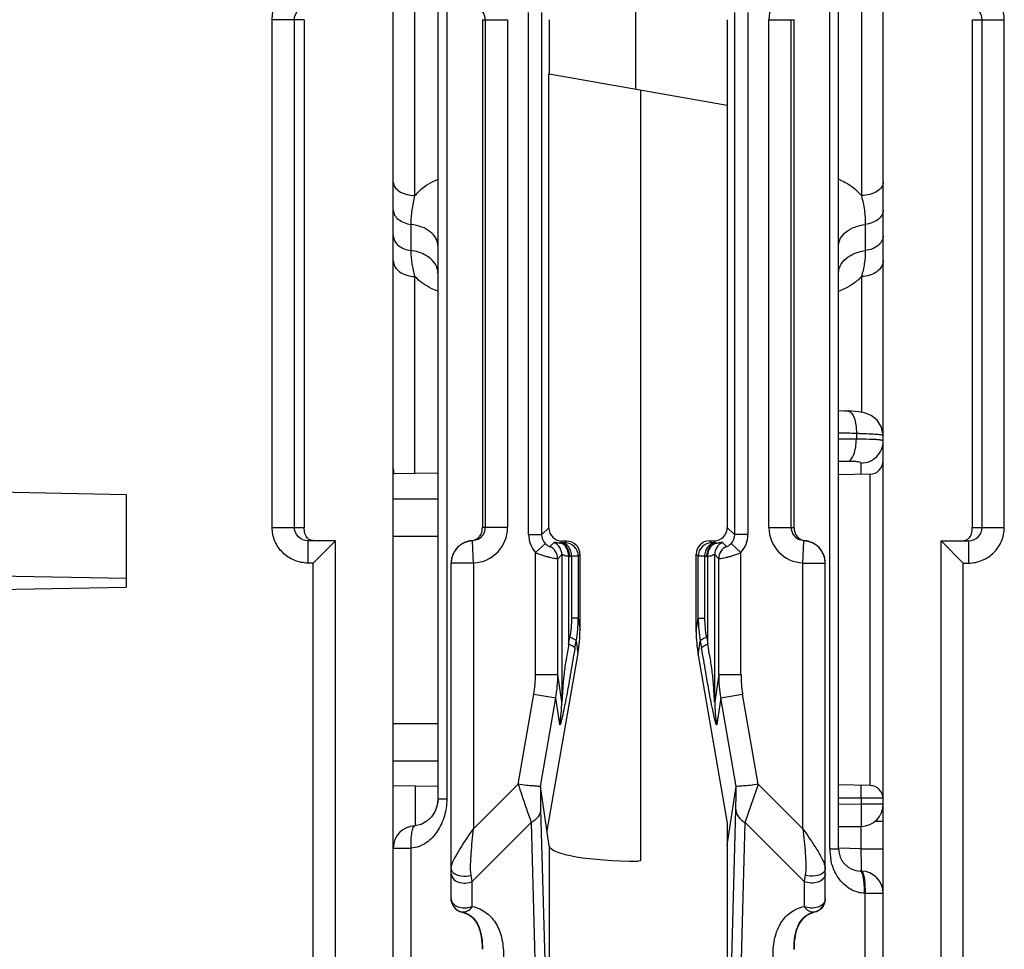
# Model space of a CAD drawing. Units: millimetres. Extents: x 17 to 638, y 18 to 535.
# Drawn here: x 377 to 399, y 119 to 140 of the extents above; entities that cross this region are included whole.
import ezdxf

# ---------------------------------------------------------------- set-up
doc = ezdxf.new("R2010")
doc.units = ezdxf.units.MM
doc.header["$LTSCALE"] = 35.851852
doc.layers.get('0').update_dxf_attribs({"linetype": 'CONTINUOUS'})
doc.layers.add('EDGE_FEAT', color=7, linetype='CONTINUOUS')

msp = doc.modelspace()

# ---------------------------------------------------------------- linework, layer by layer
at = {"color": 7, "linetype": 'Continuous'}
for p, q in [((385.168, 111.482), (385.168, 180.482)), ((382.448, 128.282), (382.448, 139.682)), ((383.168, 139.682), (382.448, 139.682)), ((382.946, 128.282), (382.946, 139.682)), ((383.168, 139.682), (383.168, 128.282)), ((388.668, 139.683), (388.668, 138.468)), ((388.659, 128.273), (388.659, 138.47)), ((388.668, 138.468), (388.659, 138.47)), ((392.668, 137.763), (392.668, 128.282)), ((386.168, 129.5), (385.168, 129.482)), ((395.874, 129.477), (395.168, 129.465)), ((367.668, 129.253), (379.168, 129.022)), ((379.168, 129.022), (379.168, 126.943)), ((382.448, 128.282), (383.168, 128.282)), ((388.659, 128.273), (388.506, 128.12)), ((392.668, 128.282), (392.83, 128.12)), ((383.868, 127.982), (383.251, 127.982)), ((383.251, 127.982), (383.251, 127.482)), ((383.868, 127.982), (383.368, 127.482)), ((383.868, 116.707), (383.868, 127.982)), ((388.96, 127.974), (388.917, 127.931)), ((389.06, 127.974), (388.96, 127.974)), ((389.06, 127.974), (389.022, 127.936)), ((392.269, 127.982), (392.369, 127.982)), ((392.315, 127.936), (392.269, 127.982)), ((392.369, 127.982), (392.42, 127.931)), ((389.361, 127.675), (389.322, 127.636)), ((389.361, 125.986), (389.361, 127.675)), ((391.97, 125.946), (391.97, 127.681)), ((392.015, 127.636), (391.97, 127.681)), ((367.668, 127.371), (379.168, 127.139)), ((383.368, 127.482), (383.251, 127.482)), ((383.368, 117.914), (383.368, 127.482)), ((367.668, 126.711), (379.168, 126.943)), ((389.322, 126.248), (389.361, 125.986)), ((391.97, 125.946), (392.015, 126.248)), ((389.275, 125.729), (389.315, 125.458)), ((392.016, 125.416), (392.062, 125.729)), ((389.315, 125.458), (388.619, 121.471)), ((392.016, 125.416), (392.668, 121.642)), ((395.874, 122.488), (395.168, 122.5)), ((386.168, 122.465), (385.168, 122.482)), ((388.669, 121.132), (388.471, 122.465)), ((392.668, 121.145), (392.866, 122.465)), ((392.668, 121.642), (392.668, 121.145)), ((392.668, 121.137), (392.669, 121.145))]:
    msp.add_line(p, q, dxfattribs=at)
for centre, major_axis, ratio, start_param, end_param in [((388.96, 128.274), (0.27, 0.133), 0.996248, 2.685106, 4.255217), ((389.06, 127.674), (0.27, 0.133), 0.996248, -0.456487, 1.113625), ((392.269, 127.681), (0.09, 0.286), 0.997211, 0.306545, 1.876656), ((386.353, 126.046), (-1.461, 2.692), 0.976687, -2.252406, -2.077873), ((394.964, 125.913), (-0.829, 2.936), 0.979906, 1.290251, 1.464784), ((390.668, 121.141), (2, 0), 0.176327, -3.115413, -1.570796)]:
    msp.add_ellipse(centre, major_axis=major_axis, ratio=ratio, start_param=start_param, end_param=end_param, dxfattribs=at)
for points, knots in [([(382.448, 139.682), (382.448, 139.787), (382.49, 139.998), (382.669, 140.264), (382.936, 140.441), (383.147, 140.482), (383.251, 140.482)], [0, 0, 0, 0, 0.25017, 0.500184, 0.750098, 1, 1, 1, 1]), ([(382.946, 139.682), (382.946, 139.76), (383.013, 139.92), (383.174, 139.982), (383.251, 139.982)], [0, 0, 0, 0, 0.501313, 1, 1, 1, 1]), ([(383.251, 127.482), (383.147, 127.482), (382.936, 127.524), (382.669, 127.702), (382.49, 127.968), (382.448, 128.178), (382.448, 128.282)], [0, 0, 0, 0, 0.250199, 0.50023, 0.750135, 1, 1, 1, 1]), ([(383.251, 127.982), (383.174, 127.982), (383.013, 128.045), (382.946, 128.205), (382.946, 128.282)], [0, 0, 0, 0, 0.499083, 1, 1, 1, 1]), ([(383.194, 128.112), (383.189, 128.122), (383.169, 128.177), (383.168, 128.236), (383.168, 128.282)], [0, 0, 0, 0, 0.198333, 1, 1, 1, 1]), ([(392.369, 127.982), (392.446, 127.982), (392.604, 128.046), (392.668, 128.205), (392.668, 128.282)], [0, 0, 0, 0, 0.499364, 1, 1, 1, 1]), ([(383.39, 127.982), (383.347, 127.982), (383.262, 128.009), (383.21, 128.077), (383.194, 128.112)], [0, 0, 0, 0, 0.526446, 1, 1, 1, 1])]:
    msp.add_open_spline(points, degree=3, knots=knots, dxfattribs=at)
at = {"layer": 'EDGE_FEAT', "color": 7, "linetype": 'Continuous'}
for p, q in [((396.168, 111.482), (396.168, 180.482)), ((386.168, 172.666), (386.168, 122.098)), ((386.368, 172.655), (386.368, 122.178)), ((394.968, 121.067), (394.968, 172.519)), ((395.168, 121.067), (395.168, 172.529)), ((395.682, 162.867), (395.682, 135.732)), ((385.655, 135.732), (385.655, 161.073)), ((390.616, 138.125), (390.616, 155.54)), ((388.207, 128.12), (388.207, 139.845)), ((388.506, 128.12), (388.506, 139.845)), ((392.83, 139.845), (392.83, 128.12)), ((393.13, 139.845), (393.13, 128.12)), ((387.168, 139.682), (387.734, 139.682)), ((387.168, 139.682), (387.168, 128.282)), ((387.234, 139.682), (387.234, 128.282)), ((387.734, 139.682), (387.734, 128.282)), ((392.668, 139.683), (392.668, 137.763)), ((393.603, 139.682), (394.168, 139.682)), ((393.603, 128.282), (393.603, 139.682)), ((394.103, 128.282), (394.103, 139.682)), ((394.168, 128.282), (394.168, 139.682)), ((398.168, 139.682), (398.889, 139.682)), ((398.168, 139.682), (398.168, 128.282)), ((398.391, 128.282), (398.391, 139.682)), ((398.889, 128.282), (398.889, 139.682)), ((388.668, 138.468), (392.668, 137.763)), ((390.721, 138.107), (390.721, 120.792)), ((385.568, 134.497), (385.568, 135.087)), ((395.768, 135.087), (395.768, 134.497)), ((385.655, 129.491), (385.655, 133.917)), ((395.682, 133.917), (395.682, 130.867)), ((395.282, 130.895), (395.168, 130.897)), ((395.382, 130.892), (395.282, 130.895)), ((395.567, 130.392), (395.567, 130.264)), ((395.673, 129.474), (395.673, 129.726)), ((395.874, 122.488), (395.874, 129.477)), ((385.168, 128.923), (385.232, 128.923)), ((385.168, 128.923), (385.436, 128.923)), ((385.232, 128.923), (385.436, 128.923)), ((385.436, 128.923), (386.168, 128.922)), ((387.734, 128.282), (387.168, 128.282)), ((393.603, 128.282), (394.168, 128.282)), ((398.168, 128.282), (398.889, 128.282)), ((385.168, 128.083), (385.431, 128.084)), ((385.168, 128.083), (385.431, 128.084)), ((385.431, 128.084), (386.168, 128.087)), ((388.207, 128.12), (388.506, 128.12)), ((393.13, 128.12), (392.83, 128.12)), ((386.947, 127.983), (386.922, 127.984)), ((386.968, 127.483), (386.947, 127.983)), ((388.584, 127.919), (388.362, 127.718)), ((388.777, 127.943), (388.686, 127.853)), ((388.962, 127.932), (388.917, 127.931)), ((392.42, 127.931), (392.375, 127.932)), ((392.65, 127.853), (392.56, 127.943)), ((392.975, 127.718), (392.753, 127.919)), ((394.368, 127.483), (394.39, 127.983)), ((394.415, 127.984), (394.39, 127.983)), ((397.468, 127.982), (398.086, 127.982)), ((397.468, 116.707), (397.468, 127.982)), ((397.468, 127.982), (397.968, 127.482)), ((398.086, 127.982), (398.086, 127.482)), ((388.362, 124.978), (388.362, 127.718)), ((388.952, 127.671), (388.862, 127.58)), ((388.952, 127.671), (388.952, 124.368)), ((389.103, 127.631), (389.103, 125.657)), ((389.171, 127.632), (389.126, 127.631)), ((389.171, 127.632), (389.171, 126.248)), ((389.322, 127.636), (389.322, 126.248)), ((392.015, 126.248), (392.015, 127.636)), ((392.21, 127.631), (392.166, 127.632)), ((392.166, 126.248), (392.166, 127.632)), ((392.234, 125.657), (392.234, 127.631)), ((392.385, 124.368), (392.385, 127.671)), ((392.475, 127.58), (392.385, 127.671)), ((392.975, 124.978), (392.975, 127.718)), ((386.968, 127.483), (386.468, 127.483)), ((386.468, 119.944), (386.468, 127.483)), ((386.968, 127.483), (386.968, 121.514)), ((388.862, 124.978), (388.862, 127.58)), ((392.475, 124.978), (392.475, 127.58)), ((394.368, 127.483), (394.868, 127.483)), ((394.368, 121.514), (394.368, 127.483)), ((394.868, 119.944), (394.868, 127.483)), ((397.968, 127.482), (398.086, 127.482)), ((397.968, 117.914), (397.968, 127.482)), ((389.322, 126.248), (389.171, 126.248)), ((392.015, 126.248), (392.166, 126.248)), ((389.103, 125.657), (389.132, 125.814)), ((389.246, 125.571), (389.275, 125.729)), ((392.062, 125.729), (392.091, 125.571)), ((392.205, 125.814), (392.234, 125.657)), ((388.362, 124.978), (388.862, 124.978)), ((388.952, 124.368), (388.862, 124.978)), ((392.475, 124.978), (392.385, 124.368)), ((392.475, 124.978), (392.975, 124.978)), ((387.973, 122.519), (388.324, 124.538)), ((388.324, 124.538), (388.816, 124.452)), ((392.521, 124.452), (393.013, 124.538)), ((393.364, 122.519), (393.013, 124.538)), ((388.47, 122.467), (388.816, 124.452)), ((388.904, 123.855), (388.816, 124.452)), ((392.521, 124.452), (392.433, 123.855)), ((392.867, 122.467), (392.521, 124.452)), ((385.168, 123.882), (385.926, 123.879)), ((385.872, 123.879), (386.168, 123.878)), ((385.168, 123.042), (385.443, 123.042)), ((385.443, 123.042), (386.168, 123.043)), ((386.968, 121.514), (387.973, 122.519)), ((393.364, 122.519), (394.368, 121.514)), ((385.664, 121.583), (385.664, 122.474)), ((386.168, 122.178), (386.153, 122.049)), ((386.368, 122.178), (386.168, 122.178)), ((395.168, 122.212), (395.673, 122.209)), ((395.673, 122.07), (395.168, 122.063)), ((395.673, 122.07), (395.168, 122.063)), ((395.673, 122.209), (396.164, 122.209)), ((395.673, 122.209), (395.673, 122.07)), ((396.168, 122.07), (395.673, 122.07)), ((388.477, 121.945), (388.669, 114.784)), ((392.668, 114.784), (392.86, 121.945)), ((388.265, 121.657), (386.942, 120.333)), ((388.265, 121.657), (388.458, 114.495)), ((392.879, 114.495), (393.071, 121.657)), ((394.395, 120.333), (393.071, 121.657)), ((395.974, 121.685), (396.168, 121.685)), ((395.168, 121.563), (395.676, 121.57)), ((395.673, 121.067), (395.673, 121.57)), ((385.168, 121.083), (385.568, 121.083)), ((385.568, 114.709), (385.568, 121.083)), ((388.669, 121.132), (388.669, 114.784)), ((392.668, 121.132), (392.668, 114.784)), ((394.968, 121.067), (395.168, 121.067)), ((395.673, 121.067), (395.169, 121.08)), ((395.673, 121.067), (396.168, 121.067)), ((390.721, 120.792), (390.668, 120.788)), ((395.682, 120.567), (395.655, 120.568)), ((386.942, 120.333), (386.917, 120.473)), ((386.942, 119.771), (386.942, 120.333)), ((394.42, 120.473), (394.395, 120.333)), ((394.395, 120.333), (394.395, 119.771)), ((395.768, 120.067), (395.747, 120.068)), ((395.768, 120.067), (396.168, 120.067)), ((395.768, 114.709), (395.768, 120.067)), ((386.468, 119.944), (386.49, 119.833)), ((386.703, 119.651), (386.709, 119.65)), ((386.709, 119.64), (386.709, 119.65)), ((394.627, 119.65), (394.628, 119.64))]:
    msp.add_line(p, q, dxfattribs=at)
for points in [[(395.752, 130.855), (395.618, 130.878), (395.462, 130.889), (395.382, 130.892)], [(396.168, 130.345), (396.132, 130.535), (396.034, 130.691), (395.898, 130.798), (395.752, 130.855)], [(386.153, 122.049), (386.105, 121.912), (386.026, 121.787), (385.922, 121.685), (385.797, 121.614), (385.65, 121.583)]]:
    msp.add_lwpolyline(points, dxfattribs=at)
for centre, radius, start, end in [((394.403, 139.682), 0.8, 92.47, 179.9898), ((386.934, 139.682), 0.3, 0.0176, 62.8977), ((394.666, 134.816), 1.378, 66.5562, 68.5833), ((394.645, 135.038), 1.545, 289.8298, 291.6165), ((394.911, 107.076), 23.325, 88.3868, 89.3664), ((395.312, 107.605), 22.66, 89.3537, 90.3619), ((395.26, 108.415), 21.98, 89.0451, 89.2003), ((395.445, 108.383), 21.881, 89.5233, 89.6807), ((385.668, 129.598), 0.5, 180, 193.511), ((395.143, 104.121), 25.644, 89.4873, 89.9425), ((395.868, 129.777), 0.3, 271, 360), ((386.934, 128.283), 0.8, 272.4701, 359.9898), ((386.934, 128.283), 0.3, 297.1065, 359.9825), ((394.403, 128.283), 0.8, 180.01, 267.5303), ((394.403, 128.283), 0.3, 180.0176, 242.8977), ((388.806, 128.12), 0.6, 179.995, 222.1581), ((392.531, 128.12), 0.6, 317.8414, 0.0045), ((386.968, 127.483), 0.5, 92.4798, 180), ((386.971, 127.484), 0.503, 138.2585, 153.753), ((386.968, 127.486), 0.5, 132.3207, 138.2335), ((386.973, 127.48), 0.507, 123.9107, 132.3055), ((386.97, 127.485), 0.501, 116.1395, 123.9294), ((386.968, 127.488), 0.497, 112.7642, 116.1157), ((386.971, 127.482), 0.504, 95.6152, 112.7858), ((388.561, 127.58), 0.3, 0.0384, 65.3803), ((388.652, 127.67), 0.3, 0.0384, 65.3803), ((388.9, 128.264), 0.333, 270.8208, 272.8843), ((389.022, 127.636), 0.3, 0.0296, 89.9704), ((392.315, 127.636), 0.3, 90.0296, 179.9704), ((392.685, 127.67), 0.3, 114.6197, 179.9616), ((392.437, 128.264), 0.333, 267.1157, 269.1792), ((392.775, 127.58), 0.3, 114.6197, 179.9616), ((394.442, 128.256), 0.273, 247.649, 259.0099), ((394.442, 128.254), 0.272, 259.0566, 264.3781), ((394.368, 127.483), 0.5, 0, 87.5202), ((394.365, 127.48), 0.506, 67.2696, 84.3483), ((394.369, 127.488), 0.497, 63.8416, 67.2558), ((394.367, 127.485), 0.501, 55.9477, 63.8173), ((394.364, 127.48), 0.507, 47.6766, 55.9662), ((394.368, 127.486), 0.5, 41.733, 47.6622), ((394.364, 127.482), 0.505, 26.2597, 41.6722), ((386.965, 127.486), 0.496, 153.7119, 159.3863), ((389.11, 128.263), 0.632, 269.3435, 271.4617), ((392.227, 128.263), 0.632, 268.5383, 270.6565), ((394.372, 127.486), 0.496, 20.5965, 26.266), ((386.434, 126.247), 2.888, 349.6512, 0.0138), ((394.903, 126.247), 2.888, 179.9864, 190.3486), ((385.784, 124.979), 2.577, 350.1499, 359.9939), ((385.798, 124.981), 3.064, 350.0609, 359.9499), ((395.539, 124.981), 3.064, 180.0501, 189.9391), ((395.553, 124.979), 2.577, 180.0061, 189.8501), ((386.031, 124.382), 2.921, 349.6031, 359.7226), ((395.306, 124.382), 2.921, 180.2774, 190.3968), ((349.724, 122.466), 45.949, 359.6804, 0.0364), ((395.868, 122.188), 0.3, 0, 89), ((395.668, 122.07), 0.5, 270.8243, 360), ((385.668, 121.083), 0.5, 92.0625, 180), ((393.116, 121.074), 0.452, 172.0095, 172.6575), ((396.209, 121.067), 1.24, 179.9921, 191.3215), ((395.668, 121.067), 0.5, 180, 268.5), ((352.218, 119.907), 43.471, 1.137, 1.5299), ((377.032, 120.392), 18.652, 0.8323, 1.1595), ((395.668, 120.067), 0.5, 359.9994, 88.5), ((394.569, 119.944), 0.3, 281.3128, 0.0103), ((386.772, 119.939), 0.303, 200.1582, 213.047), ((386.768, 119.943), 0.299, 201.5442, 206.0954), ((386.766, 119.942), 0.297, 206.1152, 213.2724), ((386.776, 119.941), 0.308, 212.9839, 257.4263)]:
    msp.add_arc(centre, radius, start, end, dxfattribs=at)
for points, knots in [([(398.889, 139.682), (398.889, 139.787), (398.847, 139.998), (398.668, 140.264), (398.401, 140.441), (398.19, 140.482), (398.086, 140.482)], [0, 0, 0, 0, 0.25017, 0.500184, 0.750098, 1, 1, 1, 1]), ([(398.391, 139.682), (398.391, 139.76), (398.324, 139.92), (398.163, 139.982), (398.086, 139.982)], [0, 0, 0, 0, 0.501313, 1, 1, 1, 1]), ([(385.168, 136.035), (385.168, 135.995), (385.2, 135.907), (385.314, 135.811), (385.472, 135.748), (385.592, 135.733), (385.655, 135.732)], [0, 0, 0, 0, 0.192626, 0.422447, 0.696908, 1, 1, 1, 1]), ([(385.655, 135.732), (385.687, 135.771), (385.832, 135.926), (386.018, 136.039), (386.168, 136.098)], [0, 0, 0, 0, 0.239379, 1, 1, 1, 1]), ([(395.214, 136.08), (395.261, 136.059), (395.435, 135.972), (395.591, 135.844), (395.682, 135.732)], [0, 0, 0, 0, 0.261425, 1, 1, 1, 1]), ([(396.168, 136.035), (396.168, 135.995), (396.137, 135.907), (396.023, 135.811), (395.865, 135.748), (395.745, 135.733), (395.682, 135.732)], [0, 0, 0, 0, 0.192626, 0.422447, 0.696908, 1, 1, 1, 1]), ([(385.568, 135.087), (385.568, 135.194), (385.584, 135.412), (385.63, 135.624), (385.655, 135.732)], [0, 0, 0, 0, 0.492934, 1, 1, 1, 1]), ([(395.682, 135.732), (395.707, 135.624), (395.753, 135.412), (395.768, 135.194), (395.768, 135.087)], [0, 0, 0, 0, 0.507062, 1, 1, 1, 1]), ([(385.168, 135.403), (385.168, 135.366), (385.192, 135.285), (385.282, 135.189), (385.413, 135.119), (385.514, 135.094), (385.568, 135.087)], [0, 0, 0, 0, 0.203548, 0.43466, 0.702905, 1, 1, 1, 1]), ([(396.168, 135.403), (396.168, 135.365), (396.145, 135.285), (396.055, 135.188), (395.924, 135.119), (395.822, 135.094), (395.768, 135.087)], [0, 0, 0, 0, 0.20355, 0.434665, 0.702908, 1, 1, 1, 1]), ([(386.168, 134.613), (386.168, 134.669), (386.133, 134.79), (385.998, 134.935), (385.802, 135.039), (385.65, 135.076), (385.568, 135.087)], [0, 0, 0, 0, 0.203701, 0.434715, 0.702608, 1, 1, 1, 1]), ([(395.168, 134.613), (395.168, 134.669), (395.203, 134.79), (395.339, 134.935), (395.535, 135.039), (395.687, 135.076), (395.768, 135.087)], [0, 0, 0, 0, 0.203702, 0.434716, 0.702608, 1, 1, 1, 1]), ([(385.168, 134.831), (385.168, 134.792), (385.191, 134.708), (385.281, 134.605), (385.412, 134.532), (385.514, 134.505), (385.568, 134.498)], [0, 0, 0, 0, 0.209235, 0.442403, 0.708327, 1, 1, 1, 1]), ([(396.168, 134.831), (396.168, 134.792), (396.146, 134.708), (396.056, 134.605), (395.925, 134.532), (395.823, 134.505), (395.768, 134.498)], [0, 0, 0, 0, 0.209228, 0.442394, 0.708322, 1, 1, 1, 1]), ([(385.954, 134.354), (385.928, 134.373), (385.809, 134.444), (385.673, 134.483), (385.568, 134.497)], [0, 0, 0, 0, 0.235506, 1, 1, 1, 1]), ([(385.655, 133.917), (385.63, 134.011), (385.582, 134.202), (385.568, 134.398), (385.568, 134.497)], [0, 0, 0, 0, 0.495944, 1, 1, 1, 1]), ([(395.383, 134.354), (395.409, 134.373), (395.528, 134.444), (395.664, 134.483), (395.768, 134.497)], [0, 0, 0, 0, 0.235506, 1, 1, 1, 1]), ([(395.768, 134.497), (395.768, 134.398), (395.754, 134.202), (395.707, 134.011), (395.682, 133.917)], [0, 0, 0, 0, 0.504055, 1, 1, 1, 1]), ([(385.168, 134.274), (385.168, 134.227), (385.198, 134.128), (385.31, 134.012), (385.47, 133.936), (385.592, 133.918), (385.655, 133.917)], [0, 0, 0, 0, 0.211152, 0.446587, 0.712982, 1, 1, 1, 1]), ([(386.168, 133.998), (386.168, 134.065), (386.123, 134.209), (386.017, 134.311), (385.954, 134.354)], [0, 0, 0, 0, 0.467789, 1, 1, 1, 1]), ([(395.168, 133.998), (395.168, 134.065), (395.213, 134.209), (395.32, 134.311), (395.383, 134.354)], [0, 0, 0, 0, 0.467789, 1, 1, 1, 1]), ([(396.168, 134.274), (396.168, 134.227), (396.139, 134.128), (396.027, 134.012), (395.867, 133.936), (395.745, 133.918), (395.682, 133.917)], [0, 0, 0, 0, 0.211151, 0.446587, 0.712982, 1, 1, 1, 1]), ([(386.168, 133.585), (386.117, 133.604), (385.928, 133.683), (385.755, 133.804), (385.655, 133.917)], [0, 0, 0, 0, 0.26671, 1, 1, 1, 1]), ([(395.682, 133.917), (395.652, 133.883), (395.517, 133.751), (395.348, 133.655), (395.214, 133.602)], [0, 0, 0, 0, 0.235706, 1, 1, 1, 1]), ([(395.382, 130.892), (395.449, 130.89), (395.527, 130.749), (395.561, 130.577), (395.569, 130.456), (395.567, 130.392)], [0, 0, 0, 0, 0.361012, 0.658837, 1, 1, 1, 1]), ([(395.372, 129.764), (395.401, 129.768), (395.463, 129.815), (395.518, 129.929), (395.557, 130.084), (395.567, 130.201), (395.567, 130.264)], [0, 0, 0, 0, 0.152751, 0.376714, 0.668975, 1, 1, 1, 1]), ([(395.627, 130.391), (395.701, 130.39), (395.833, 130.387), (395.987, 130.38), (396.08, 130.372), (396.127, 130.365), (396.153, 130.359), (396.168, 130.35), (396.168, 130.345)], [0, 0, 0, 0, 0.40782, 0.722525, 0.83783, 0.922376, 0.97543, 1, 1, 1, 1]), ([(396.014, 130.253), (395.988, 130.254), (395.859, 130.261), (395.73, 130.262), (395.627, 130.263)], [0, 0, 0, 0, 0.201824, 1, 1, 1, 1]), ([(396.129, 130.239), (396.122, 130.241), (396.084, 130.247), (396.045, 130.25), (396.014, 130.253)], [0, 0, 0, 0, 0.192182, 1, 1, 1, 1]), ([(396.168, 130.22), (396.168, 130.225), (396.152, 130.235), (396.139, 130.237), (396.129, 130.239)], [0, 0, 0, 0, 0.315867, 1, 1, 1, 1]), ([(396.025, 129.874), (396.07, 129.919), (396.143, 130.028), (396.168, 130.157), (396.168, 130.22)], [0, 0, 0, 0, 0.500798, 1, 1, 1, 1]), ([(395.671, 129.731), (395.665, 129.741), (395.629, 129.75), (395.568, 129.759), (395.477, 129.763), (395.409, 129.764), (395.372, 129.764)], [0, 0, 0, 0, 0.111639, 0.32924, 0.63452, 1, 1, 1, 1]), ([(395.673, 129.726), (395.673, 129.727), (395.673, 129.729), (395.672, 129.731), (395.671, 129.731)], [0, 0, 0, 0, 0.48798, 1, 1, 1, 1]), ([(387.119, 128.102), (387.128, 128.114), (387.148, 128.146), (387.164, 128.208), (387.169, 128.257), (387.168, 128.282)], [0, 0, 0, 0, 0.225558, 0.602965, 1, 1, 1, 1]), ([(394.168, 128.282), (394.166, 128.225), (394.191, 128.105), (394.286, 128.024), (394.338, 128.003)], [0, 0, 0, 0, 0.505224, 1, 1, 1, 1]), ([(398.086, 127.482), (398.19, 127.482), (398.401, 127.524), (398.668, 127.702), (398.847, 127.968), (398.889, 128.178), (398.889, 128.282)], [0, 0, 0, 0, 0.250199, 0.50023, 0.750135, 1, 1, 1, 1]), ([(398.086, 127.982), (398.163, 127.982), (398.324, 128.045), (398.391, 128.205), (398.391, 128.282)], [0, 0, 0, 0, 0.499083, 1, 1, 1, 1]), ([(398.143, 128.112), (398.148, 128.122), (398.168, 128.177), (398.168, 128.236), (398.168, 128.282)], [0, 0, 0, 0, 0.198333, 1, 1, 1, 1]), ([(386.922, 127.984), (386.936, 127.985), (386.987, 127.994), (387.036, 128.019), (387.066, 128.043)], [0, 0, 0, 0, 0.271583, 1, 1, 1, 1]), ([(397.947, 127.982), (397.99, 127.982), (398.075, 128.009), (398.127, 128.077), (398.143, 128.112)], [0, 0, 0, 0, 0.526446, 1, 1, 1, 1]), ([(388.584, 127.919), (388.597, 127.904), (388.621, 127.883), (388.656, 127.861), (388.674, 127.856), (388.685, 127.851), (388.686, 127.853)], [0, 0, 0, 0, 0.478573, 0.785769, 0.944299, 1, 1, 1, 1]), ([(388.905, 127.931), (388.886, 127.93), (388.855, 127.932), (388.815, 127.94), (388.793, 127.943), (388.779, 127.946), (388.777, 127.943)], [0, 0, 0, 0, 0.43428, 0.735105, 0.920452, 1, 1, 1, 1]), ([(389.103, 127.631), (389.103, 127.669), (389.094, 127.741), (389.054, 127.838), (388.989, 127.908), (388.932, 127.929), (388.905, 127.931)], [0, 0, 0, 0, 0.287856, 0.555934, 0.791651, 1, 1, 1, 1]), ([(389.126, 127.631), (389.126, 127.669), (389.115, 127.744), (389.071, 127.841), (389.004, 127.911), (388.945, 127.93), (388.917, 127.931)], [0, 0, 0, 0, 0.287722, 0.556264, 0.792123, 1, 1, 1, 1]), ([(389.022, 127.936), (389.021, 127.935), (389.014, 127.935), (389.003, 127.933), (388.984, 127.933), (388.97, 127.933), (388.962, 127.932)], [0, 0, 0, 0, 0.079648, 0.277979, 0.588508, 1, 1, 1, 1]), ([(389.171, 127.632), (389.17, 127.671), (389.16, 127.745), (389.116, 127.842), (389.048, 127.912), (388.989, 127.932), (388.962, 127.932)], [0, 0, 0, 0, 0.287722, 0.556264, 0.792123, 1, 1, 1, 1]), ([(392.166, 127.632), (392.166, 127.671), (392.177, 127.745), (392.221, 127.842), (392.289, 127.912), (392.348, 127.932), (392.375, 127.932)], [0, 0, 0, 0, 0.287722, 0.556264, 0.792123, 1, 1, 1, 1]), ([(392.21, 127.631), (392.211, 127.669), (392.222, 127.744), (392.266, 127.841), (392.333, 127.911), (392.392, 127.93), (392.42, 127.931)], [0, 0, 0, 0, 0.287722, 0.556264, 0.792123, 1, 1, 1, 1]), ([(392.234, 127.631), (392.234, 127.669), (392.243, 127.741), (392.283, 127.838), (392.348, 127.908), (392.405, 127.929), (392.432, 127.931)], [0, 0, 0, 0, 0.287855, 0.555934, 0.79165, 1, 1, 1, 1]), ([(392.375, 127.932), (392.367, 127.933), (392.353, 127.933), (392.334, 127.933), (392.322, 127.935), (392.316, 127.935), (392.315, 127.936)], [0, 0, 0, 0, 0.411317, 0.721867, 0.920287, 1, 1, 1, 1]), ([(392.56, 127.943), (392.557, 127.946), (392.544, 127.943), (392.522, 127.94), (392.482, 127.932), (392.45, 127.93), (392.432, 127.931)], [0, 0, 0, 0, 0.079518, 0.264845, 0.565647, 1, 1, 1, 1]), ([(392.65, 127.853), (392.652, 127.851), (392.663, 127.856), (392.681, 127.861), (392.716, 127.883), (392.74, 127.904), (392.753, 127.919)], [0, 0, 0, 0, 0.05584, 0.214848, 0.522629, 1, 1, 1, 1]), ([(388.362, 127.718), (388.421, 127.692), (388.509, 127.659), (388.625, 127.626), (388.701, 127.608), (388.764, 127.595), (388.812, 127.585), (388.842, 127.583), (388.858, 127.579), (388.862, 127.58)], [0, 0, 0, 0, 0.372413, 0.543154, 0.694616, 0.820536, 0.915733, 0.976338, 1, 1, 1, 1]), ([(389.103, 127.631), (389.082, 127.631), (389.045, 127.637), (389.003, 127.651), (388.978, 127.662), (388.965, 127.668), (388.958, 127.67), (388.953, 127.672), (388.952, 127.671)], [0, 0, 0, 0, 0.400374, 0.71331, 0.83193, 0.920849, 0.976779, 1, 1, 1, 1]), ([(389.322, 127.636), (389.318, 127.635), (389.304, 127.636), (389.275, 127.633), (389.228, 127.633), (389.192, 127.633), (389.171, 127.632)], [0, 0, 0, 0, 0.07839, 0.276685, 0.587691, 1, 1, 1, 1]), ([(392.166, 127.632), (392.145, 127.633), (392.109, 127.633), (392.062, 127.633), (392.033, 127.636), (392.019, 127.635), (392.015, 127.636)], [0, 0, 0, 0, 0.412134, 0.72316, 0.921545, 1, 1, 1, 1]), ([(392.385, 127.671), (392.384, 127.672), (392.379, 127.67), (392.372, 127.668), (392.358, 127.662), (392.334, 127.651), (392.292, 127.637), (392.255, 127.631), (392.234, 127.631)], [0, 0, 0, 0, 0.023195, 0.079107, 0.167965, 0.286526, 0.599381, 1, 1, 1, 1]), ([(392.475, 127.58), (392.479, 127.579), (392.494, 127.583), (392.525, 127.585), (392.573, 127.595), (392.636, 127.608), (392.712, 127.626), (392.828, 127.659), (392.916, 127.692), (392.975, 127.718)], [0, 0, 0, 0, 0.023724, 0.084485, 0.179879, 0.305957, 0.457452, 0.628113, 1, 1, 1, 1]), ([(389.103, 125.657), (389.093, 125.544), (389.045, 125.325), (389.006, 125.044), (388.984, 124.827), (388.971, 124.64), (388.965, 124.556), (388.953, 124.328), (388.952, 124.368)], [0, 0, 0, 0, 0.260909, 0.519302, 0.648803, 0.778315, 0.907023, 1, 1, 1, 1]), ([(389.246, 125.571), (389.245, 125.578), (389.232, 125.594), (389.185, 125.625), (389.139, 125.644), (389.103, 125.657)], [0, 0, 0, 0, 0.127051, 0.333936, 1, 1, 1, 1]), ([(389.275, 125.729), (389.274, 125.736), (389.261, 125.752), (389.214, 125.783), (389.168, 125.801), (389.132, 125.814)], [0, 0, 0, 0, 0.127269, 0.334117, 1, 1, 1, 1]), ([(392.205, 125.814), (392.17, 125.801), (392.122, 125.784), (392.076, 125.751), (392.063, 125.736), (392.062, 125.729)], [0, 0, 0, 0, 0.66658, 0.875145, 1, 1, 1, 1]), ([(392.234, 125.657), (392.198, 125.644), (392.151, 125.626), (392.105, 125.595), (392.092, 125.578), (392.091, 125.571)], [0, 0, 0, 0, 0.666075, 0.87296, 1, 1, 1, 1]), ([(392.385, 124.368), (392.384, 124.328), (392.372, 124.556), (392.366, 124.64), (392.353, 124.827), (392.331, 125.044), (392.292, 125.325), (392.244, 125.544), (392.234, 125.657)], [0, 0, 0, 0, 0.092954, 0.221665, 0.351181, 0.480686, 0.739086, 1, 1, 1, 1]), ([(389.246, 125.571), (389.229, 125.482), (389.199, 125.302), (389.153, 125.032), (389.107, 124.763), (389.059, 124.5), (389.011, 124.253), (388.975, 124.08), (388.951, 123.978), (388.941, 123.938), (388.932, 123.904), (388.925, 123.878), (388.917, 123.861), (388.914, 123.849), (388.904, 123.846), (388.905, 123.852), (388.904, 123.855)], [0, 0, 0, 0, 0.154544, 0.30905, 0.463877, 0.616983, 0.762934, 0.890499, 0.917132, 0.94066, 0.96047, 0.976011, 0.986916, 0.993074, 0.995381, 1, 1, 1, 1]), ([(392.433, 123.855), (392.432, 123.852), (392.432, 123.846), (392.423, 123.849), (392.42, 123.861), (392.412, 123.878), (392.405, 123.904), (392.396, 123.938), (392.386, 123.978), (392.362, 124.08), (392.326, 124.253), (392.278, 124.5), (392.23, 124.764), (392.183, 125.032), (392.138, 125.302), (392.107, 125.482), (392.091, 125.571)], [0, 0, 0, 0, 0.004619, 0.006923, 0.013078, 0.023982, 0.03953, 0.059344, 0.082875, 0.109509, 0.237072, 0.38302, 0.536124, 0.690951, 0.845458, 1, 1, 1, 1]), ([(387.971, 122.517), (387.998, 122.436), (388.095, 122.148), (388.192, 121.861), (388.265, 121.657)], [0, 0, 0, 0, 0.283235, 1, 1, 1, 1]), ([(388.47, 122.467), (388.466, 122.466), (388.45, 122.467), (388.398, 122.469), (388.298, 122.48), (388.146, 122.485), (388.034, 122.513), (387.973, 122.519)], [0, 0, 0, 0, 0.028892, 0.092368, 0.313177, 0.630872, 1, 1, 1, 1]), ([(393.364, 122.519), (393.303, 122.513), (393.191, 122.485), (393.039, 122.48), (392.939, 122.469), (392.887, 122.467), (392.871, 122.466), (392.867, 122.467)], [0, 0, 0, 0, 0.369132, 0.686828, 0.907634, 0.971108, 1, 1, 1, 1]), ([(393.071, 121.657), (393.092, 121.714), (393.192, 122.001), (393.289, 122.288), (393.366, 122.517)], [0, 0, 0, 0, 0.20218, 1, 1, 1, 1]), ([(388.47, 122.467), (388.471, 122.467), (388.471, 122.466), (388.471, 122.466), (388.471, 122.465)], [0, 0, 0, 0, 0.319718, 1, 1, 1, 1]), ([(388.471, 122.465), (388.471, 122.418), (388.472, 122.245), (388.473, 122.071), (388.477, 121.945)], [0, 0, 0, 0, 0.273313, 1, 1, 1, 1]), ([(392.86, 121.945), (392.861, 121.983), (392.865, 122.156), (392.866, 122.329), (392.866, 122.465)], [0, 0, 0, 0, 0.215114, 1, 1, 1, 1]), ([(392.866, 122.465), (392.866, 122.466), (392.866, 122.466), (392.866, 122.467), (392.867, 122.467)], [0, 0, 0, 0, 0.680282, 1, 1, 1, 1]), ([(386.368, 122.178), (386.368, 122.051), (386.332, 121.8), (386.179, 121.458), (385.93, 121.181), (385.69, 121.088), (385.568, 121.083)], [0, 0, 0, 0, 0.25742, 0.507774, 0.752902, 1, 1, 1, 1]), ([(395.673, 122.07), (395.674, 122.006), (395.675, 121.914), (395.676, 121.796), (395.677, 121.721), (395.677, 121.66), (395.677, 121.618), (395.676, 121.593), (395.677, 121.581), (395.675, 121.575), (395.676, 121.57), (395.676, 121.57)], [0, 0, 0, 0, 0.382612, 0.555595, 0.707045, 0.831263, 0.923742, 0.956834, 0.980667, 0.995091, 1, 1, 1, 1]), ([(388.477, 121.945), (388.475, 121.888), (388.427, 121.765), (388.324, 121.687), (388.265, 121.657)], [0, 0, 0, 0, 0.46347, 1, 1, 1, 1]), ([(392.86, 121.945), (392.862, 121.888), (392.91, 121.765), (393.013, 121.687), (393.071, 121.657)], [0, 0, 0, 0, 0.463502, 1, 1, 1, 1]), ([(385.568, 121.083), (385.566, 121.146), (385.566, 121.263), (385.582, 121.422), (385.6, 121.521), (385.633, 121.582), (385.65, 121.583)], [0, 0, 0, 0, 0.367085, 0.680203, 0.896612, 1, 1, 1, 1]), ([(386.484, 120.708), (386.504, 120.771), (386.568, 120.9), (386.73, 121.169), (386.872, 121.374), (386.968, 121.514)], [0, 0, 0, 0, 0.208861, 0.456559, 1, 1, 1, 1]), ([(386.917, 120.473), (386.903, 120.551), (386.902, 120.719), (386.916, 120.974), (386.941, 121.242), (386.959, 121.423), (386.968, 121.514)], [0, 0, 0, 0, 0.227064, 0.477361, 0.736895, 1, 1, 1, 1]), ([(394.368, 121.514), (394.425, 121.433), (394.535, 121.272), (394.687, 121.039), (394.796, 120.852), (394.854, 120.714), (394.868, 120.65), (394.868, 120.622)], [0, 0, 0, 0, 0.288828, 0.565756, 0.813125, 0.916641, 1, 1, 1, 1]), ([(394.368, 121.514), (394.378, 121.423), (394.396, 121.242), (394.421, 120.974), (394.435, 120.719), (394.434, 120.551), (394.42, 120.473)], [0, 0, 0, 0, 0.263104, 0.522639, 0.772935, 1, 1, 1, 1]), ([(395.747, 120.068), (395.652, 120.071), (395.461, 120.122), (395.233, 120.302), (395.073, 120.543), (395.012, 120.728), (394.993, 120.824)], [0, 0, 0, 0, 0.250856, 0.496896, 0.745028, 1, 1, 1, 1]), ([(386.468, 120.622), (386.468, 120.628), (386.47, 120.658), (386.477, 120.686), (386.484, 120.708)], [0, 0, 0, 0, 0.225729, 1, 1, 1, 1]), ([(386.468, 120.622), (386.468, 120.614), (386.472, 120.582), (386.491, 120.554), (386.508, 120.536)], [0, 0, 0, 0, 0.232556, 1, 1, 1, 1]), ([(386.508, 120.536), (386.555, 120.49), (386.7, 120.441), (386.845, 120.45), (386.917, 120.473)], [0, 0, 0, 0, 0.464976, 1, 1, 1, 1]), ([(394.828, 120.536), (394.782, 120.49), (394.637, 120.441), (394.492, 120.45), (394.42, 120.473)], [0, 0, 0, 0, 0.46498, 1, 1, 1, 1]), ([(394.868, 120.622), (394.868, 120.614), (394.865, 120.582), (394.846, 120.554), (394.828, 120.536)], [0, 0, 0, 0, 0.232555, 1, 1, 1, 1]), ([(395.744, 120.258), (395.742, 120.296), (395.736, 120.364), (395.72, 120.455), (395.701, 120.52), (395.681, 120.555), (395.669, 120.563)], [0, 0, 0, 0, 0.354516, 0.648114, 0.865127, 1, 1, 1, 1]), ([(395.682, 120.567), (395.682, 120.567), (395.681, 120.57), (395.682, 120.574), (395.682, 120.582), (395.682, 120.598), (395.682, 120.625), (395.682, 120.649), (395.682, 120.663)], [0, 0, 0, 0, 0.016453, 0.064821, 0.144917, 0.256382, 0.570874, 1, 1, 1, 1]), ([(395.768, 120.067), (395.77, 120.131), (395.769, 120.247), (395.752, 120.406), (395.733, 120.505), (395.699, 120.566), (395.682, 120.567)], [0, 0, 0, 0, 0.366968, 0.680215, 0.896653, 1, 1, 1, 1]), ([(386.468, 120.506), (386.468, 120.467), (386.508, 120.379), (386.634, 120.306), (386.788, 120.285), (386.895, 120.31), (386.942, 120.333)], [0, 0, 0, 0, 0.205233, 0.450599, 0.727781, 1, 1, 1, 1]), ([(394.868, 120.506), (394.868, 120.467), (394.829, 120.379), (394.703, 120.306), (394.549, 120.285), (394.442, 120.31), (394.395, 120.333)], [0, 0, 0, 0, 0.205236, 0.450601, 0.727782, 1, 1, 1, 1]), ([(395.748, 120.068), (395.748, 120.084), (395.749, 120.148), (395.747, 120.211), (395.744, 120.258)], [0, 0, 0, 0, 0.255028, 1, 1, 1, 1]), ([(386.496, 119.856), (386.491, 119.863), (386.476, 119.89), (386.468, 119.921), (386.468, 119.944)], [0, 0, 0, 0, 0.26083, 1, 1, 1, 1]), ([(386.821, 119.735), (386.788, 119.731), (386.671, 119.729), (386.542, 119.784), (386.496, 119.856)], [0, 0, 0, 0, 0.276594, 1, 1, 1, 1]), ([(394.868, 119.944), (394.868, 119.905), (394.829, 119.817), (394.703, 119.744), (394.549, 119.723), (394.442, 119.748), (394.395, 119.771)], [0, 0, 0, 0, 0.205245, 0.450637, 0.727853, 1, 1, 1, 1]), ([(394.868, 119.939), (394.868, 119.863), (394.812, 119.723), (394.686, 119.653), (394.628, 119.64)], [0, 0, 0, 0, 0.559491, 1, 1, 1, 1]), ([(386.709, 119.65), (386.751, 119.642), (386.849, 119.661), (386.915, 119.73), (386.942, 119.771)], [0, 0, 0, 0, 0.466061, 1, 1, 1, 1]), ([(386.709, 119.65), (386.784, 119.633), (386.927, 119.567), (387.078, 119.373), (387.159, 119.113), (387.17, 118.917), (387.168, 118.811)], [0, 0, 0, 0, 0.221984, 0.436291, 0.692881, 1, 1, 1, 1]), ([(387.168, 118.815), (387.169, 118.91), (387.158, 119.091), (387.089, 119.343), (386.941, 119.55), (386.789, 119.622), (386.709, 119.64)], [0, 0, 0, 0, 0.278079, 0.528269, 0.759534, 1, 1, 1, 1]), ([(386.942, 119.771), (386.933, 119.766), (386.894, 119.75), (386.853, 119.739), (386.821, 119.735)], [0, 0, 0, 0, 0.240815, 1, 1, 1, 1]), ([(386.942, 119.771), (387.057, 119.746), (387.276, 119.647), (387.508, 119.371), (387.627, 119.017), (387.644, 118.762), (387.642, 118.629)], [0, 0, 0, 0, 0.243132, 0.476764, 0.725344, 1, 1, 1, 1]), ([(393.695, 118.629), (393.693, 118.762), (393.709, 119.017), (393.829, 119.37), (394.061, 119.647), (394.28, 119.745), (394.395, 119.771)], [0, 0, 0, 0, 0.27465, 0.52323, 0.756864, 1, 1, 1, 1]), ([(394.169, 118.803), (394.166, 118.911), (394.177, 119.108), (394.257, 119.371), (394.409, 119.566), (394.552, 119.633), (394.627, 119.65)], [0, 0, 0, 0, 0.308322, 0.564844, 0.778695, 1, 1, 1, 1]), ([(394.628, 119.64), (394.548, 119.622), (394.395, 119.55), (394.248, 119.343), (394.179, 119.091), (394.168, 118.91), (394.168, 118.815)], [0, 0, 0, 0, 0.240463, 0.471724, 0.721876, 1, 1, 1, 1]), ([(394.395, 119.771), (394.423, 119.731), (394.488, 119.661), (394.586, 119.642), (394.627, 119.65)], [0, 0, 0, 0, 0.534239, 1, 1, 1, 1])]:
    msp.add_open_spline(points, degree=3, knots=knots, dxfattribs=at)
for points in [[(395.863, 129.765), (395.923, 129.79), (395.979, 129.828), (396.025, 129.874)], [(395.673, 129.726), (395.737, 129.727), (395.803, 129.74), (395.863, 129.765)], [(387.066, 128.043), (387.086, 128.06), (387.104, 128.08), (387.119, 128.102)], [(388.584, 127.919), (388.536, 127.972), (388.506, 128.048), (388.506, 128.12)], [(392.83, 128.12), (392.831, 128.048), (392.801, 127.972), (392.753, 127.919)], [(387.071, 128.016), (387.033, 127.996), (386.99, 127.985), (386.947, 127.983)], [(394.39, 127.983), (394.347, 127.985), (394.304, 127.996), (394.266, 128.016)], [(386.5, 127.661), (386.479, 127.605), (386.468, 127.544), (386.468, 127.485)], [(394.868, 127.485), (394.868, 127.544), (394.857, 127.605), (394.836, 127.661)], [(389.171, 126.248), (389.171, 126.103), (389.158, 125.957), (389.132, 125.814)], [(392.205, 125.814), (392.179, 125.957), (392.166, 126.103), (392.166, 126.248)], [(395.669, 120.563), (395.665, 120.565), (395.66, 120.567), (395.655, 120.568)], [(386.487, 119.834), (386.475, 119.867), (386.468, 119.903), (386.468, 119.939)], [(386.518, 119.779), (386.536, 119.752), (386.559, 119.727), (386.586, 119.706)], [(386.586, 119.706), (386.62, 119.68), (386.661, 119.661), (386.703, 119.651)]]:
    msp.add_open_spline(points, degree=3, dxfattribs=at)

doc.saveas('drawing.dxf')
